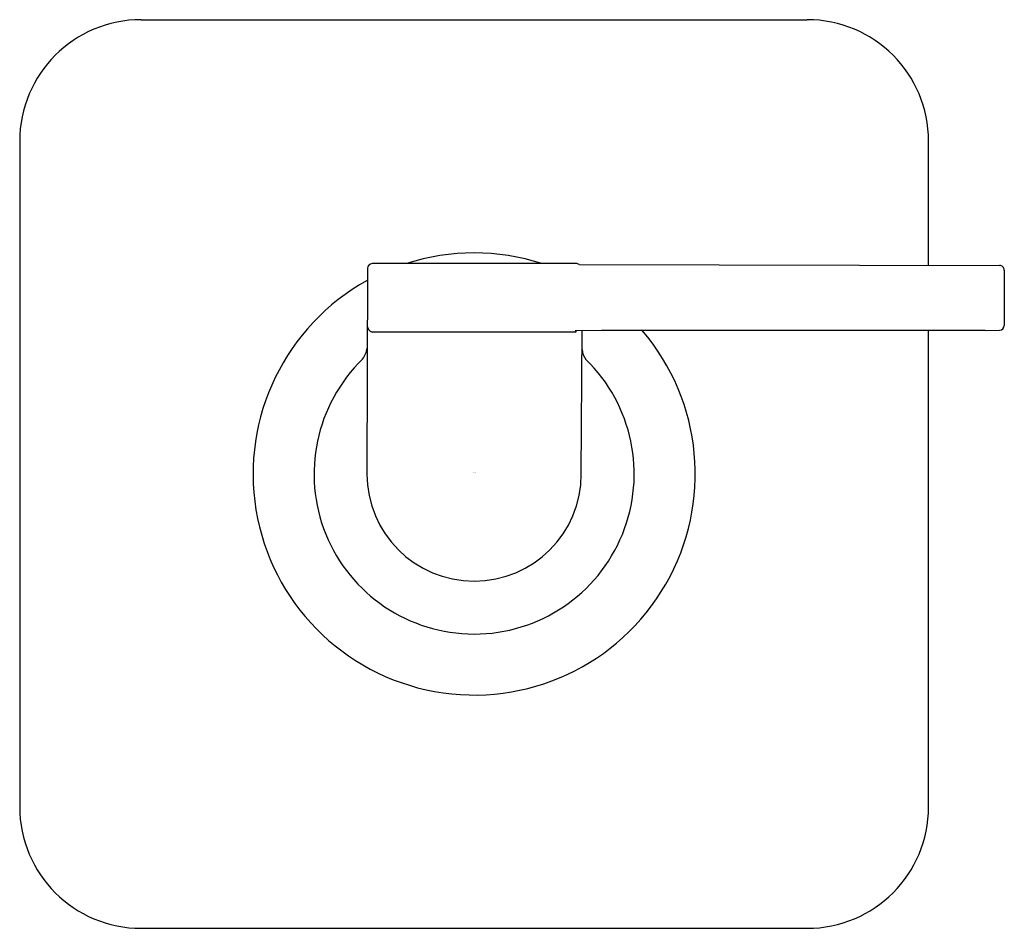
# Model space of a CAD drawing. Units: inches. Extents: x 6120.8 to 6124.85, y 315.09 to 318.83.
import ezdxf

# ---------------------------------------------------------------- set-up
doc = ezdxf.new("R2010")
doc.units = ezdxf.units.IN
doc.header["$LTSCALE"] = 0.64311
doc.header["$MEASUREMENT"] = 0
doc.layers.get('0').update_dxf_attribs({"color": 255, "linetype": 'CONTINUOUS'})
doc.layers.get('Defpoints').update_dxf_attribs({"linetype": 'CONTINUOUS'})
doc.styles.get("Standard").update_dxf_attribs({"font": 'txt', "width": 0.8})

msp = doc.modelspace()

# ---------------------------------------------------------------- linework, layer by layer
for p, q in [((6121.3018, 318.8321), (6124.042, 318.8321)), ((6120.8018, 318.3321), (6120.8018, 315.5919)), ((6124.542, 317.8212), (6124.542, 318.3321)), ((6123.0912, 317.8282), (6122.2523, 317.8282)), ((6123.1035, 317.8238), (6124.8336, 317.8206)), ((6122.2328, 317.8081), (6122.2309, 316.962)), ((6124.8536, 317.8008), (6124.8536, 317.5735)), ((6123.0915, 317.5463), (6122.2523, 317.5463)), ((6123.1958, 317.5529), (6123.087, 317.5508)), ((6123.087, 317.5508), (6123.0915, 317.5463)), ((6123.1129, 316.962), (6123.117, 317.5514)), ((6124.7748, 317.5529), (6123.1958, 317.5529)), ((6124.542, 315.5919), (6124.542, 317.5529)), ((6124.7748, 317.5529), (6124.8339, 317.554)), ((6121.3018, 315.0919), (6124.042, 315.0919))]:
    msp.add_line(p, q)
for centre, radius, start, end in [((6121.3018, 318.3321), 0.5, 90, 180), ((6124.042, 318.3321), 0.5, 0, 90), ((6122.6719, 316.962), 0.9098, 72.1739, 107.8261), ((6122.254, 317.8069), 0.0213, 94.5234, 176.7972), ((6123.0908, 317.8078), 0.0204, 51.6806, 89.1244), ((6124.8336, 317.8007), 0.0199, 0.2098, 90.2104), ((6122.6719, 316.962), 0.9098, 118.9249, 40.5006), ((6122.2599, 317.573), 0.0277, 179.9521, 254.0832), ((6124.8339, 317.5737), 0.0197, 270.0287, 359.4679), ((6122.1222, 317.4993), 0.1115, 324.4788, 350.0052), ((6123.1859, 317.4771), 0.0695, 182.2107, 218.6053), ((6122.6719, 316.962), 0.6587, 134.1648, 45.7405), ((6122.6719, 316.962), 0.441, 180, 360), ((6121.3018, 315.5919), 0.5, 180, 270), ((6124.042, 315.5919), 0.5, 270, 0)]:
    msp.add_arc(centre, radius, start, end)

# ---------------------------------------------------------------- texts
at = {"layer": 'Defpoints'}
for tag, p, s in [('TRADENAME', (6122.6682, 316.9642), 'GUISE'), ('MODELNUMBER', (6122.6683, 316.9659), 'P34243-LV'), ('PRODUCT', (6122.6683, 316.9625), 'VALVE TRIM')]:
    msp.add_attdef(tag, p, s, height=0.001, dxfattribs=at)

doc.saveas('drawing.dxf')
